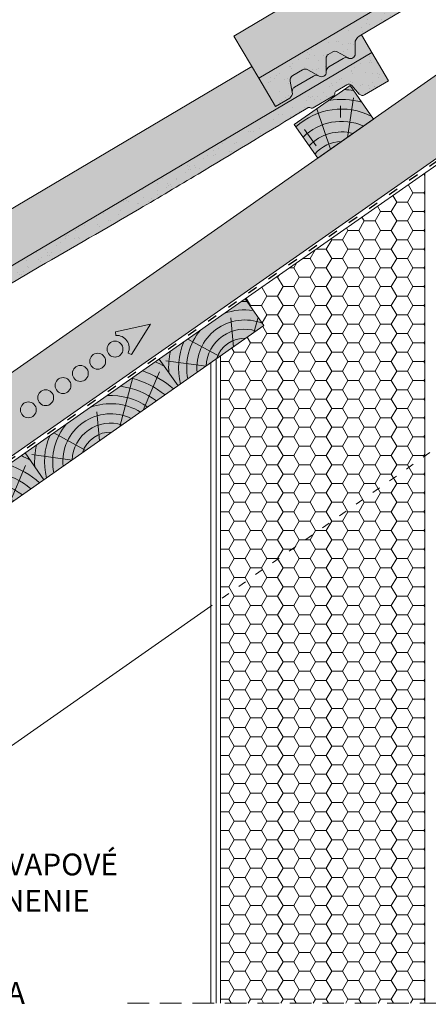
# Model space of a CAD drawing. Units: metres. Extents: x 0 to 277, y 0 to 190.
# Drawn here: x 101 to 131, y 47 to 119 of the extents above; entities that cross this region are included whole.
import ezdxf

# ---------------------------------------------------------------- set-up
doc = ezdxf.new("R2010")
doc.units = ezdxf.units.M
doc.header["$LTSCALE"] = 0.05
doc.linetypes.add('ACAD_ISO03W100', pattern=[30, 12, -18])
doc.linetypes.add('REJTETT2', pattern=[4.762499999999999, 3.175, -1.5875])
doc.layers.get('0').update_dxf_attribs({"linetype": 'CONTINUOUS'})
doc.layers.add('Szlovák', color=7, linetype='CONTINUOUS')
doc.styles.add('Román', font='arial.ttf', dxfattribs={"height": 1.6})

# ---------------------------------------------------------------- blocks, each defined once
blk = doc.blocks.new('Ereszdeszka')
at = {"linetype": 'Continuous', "lineweight": 5}
for p, q in [((393.7189091941923, 68.31235633430019), (394.9206720429926, 71.13668723007153)), ((392.0066923491348, 67.11344919234149), (392.956570415443, 70.70841998777787)), ((390.50385892461, 66.0611538998157), (390.3162697139021, 68.20530838964156)), ((389.5088348084222, 65.36443051296068), (387.1542387913929, 66.6455836454257)), ((388.5084202390239, 64.66393269013314), (385.5546313258969, 65.05668184851454))]:
    blk.add_line(p, q, dxfattribs=at)
at = {"linetype": 'Continuous', "lineweight": 18}
blk.add_line((385.0651110751529, 65.18276067023086), (386.4416945223954, 63.21679576393714), dxfattribs=at)
at = {"linetype": 'Continuous', "lineweight": 5}
for radius, start, end in [(8.027387283325899, 60.64917489098127, 65.8420923849721), (7.054655479876599, 49.0732957447232, 70.68748599495592), (5.572554110472445, 52.92884525279968, 82.60531412833306), (6.312061103149061, 50.76963814269309, 75.6921685013207), (4.847498116901987, 55.72479509399185, 93.10094349357658), (4.249050388107981, 58.81100273360578, 110.5930711265541), (3.50460685860753, 64.30633184921228, 185.6936681507846), (4.249050388107981, 139.4069288734393, 191.1889972663934), (2.824301160031381, 72.40047370507911, 177.5995262949131), (4.847498116901987, 156.8990565064205, 194.2752049060075), (2.16461015458185, 87.418772411496, 162.5812275884979), (5.572554110472445, 167.3946858716606, 183.7416363716684)]:
    blk.add_arc((391.3277547958481, 64.54389762297251), radius, start, end, dxfattribs=at)
blk = doc.blocks.new('cserépléc')
at = {"linetype": 'Continuous', "lineweight": 9}
h = blk.add_hatch(color=33, dxfattribs=at)
h.dxf.hatch_style = 1
h.paths.add_polyline_path([(83.48621580090128, 143.3838863940775), (85.2069451099544, 140.9264302612105), (81.11118488850946, 138.0585480794553), (79.39045557945633, 140.5160042123223)])
at = {"linetype": 'Continuous', "lineweight": 18}
for p, q in [((83.48621580090128, 143.3838863940775), (79.39045557945633, 140.5160042123223)), ((83.48621580090128, 143.3838863940775), (85.2069451099544, 140.9264302612105)), ((85.2069451099544, 140.9264302612105), (81.11118488850946, 138.0585480794553)), ((79.39045557945633, 140.5160042123223), (81.11118488850946, 138.0585480794553))]:
    blk.add_line(p, q, dxfattribs=at)
at = {"linetype": 'Continuous', "lineweight": 5}
for p, q in [((83.2851123386995, 139.5807484675994), (83.73890693723797, 142.4802368650685)), ((82.04455711101832, 138.7121023456116), (81.04152433965079, 141.672095004313)), ((82.78488014136857, 141.9050532333616), (82.78488014136857, 141.0457321303466)), ((80.13952852656797, 140.154608737615), (80.98498744087618, 138.9744410268919))]:
    blk.add_line(p, q, dxfattribs=at)
for radius, start, end in [(6.33613426289557, 81.86700139477496, 88.10259472406602), (5.619161289117756, 74.56255407365788, 99.38912857780598), (4.909437284838878, 63.06946793350978, 132.8204350577891), (4.006696374974085, 66.05808168126265, 134.5975360879729), (3.235472299590469, 74.70842592368398, 136.9154541997698), (2.523440744207335, 90, 140.3507069087305)]:
    blk.add_arc((82.84402567059652, 136.7484555133825), radius, start, end, dxfattribs=at)

msp = doc.modelspace()

# ---------------------------------------------------------------- hatches: boundary and pattern name
at = {"linetype": 'Continuous', "lineweight": 9, "true_color": 0xe2d5bb}
msp.add_hatch(color=254, dxfattribs=at).paths.add_polyline_path([(207.8929448351349, 162.7787233520114), (199.1757108570294, 162.7787233520114), (71.99100884670436, 73.72303625942642), (74.7039223795657, 69.84859420500693), (86.95285906773569, 78.42539200911648), (88.36298541363267, 79.0829447231744)])
at = {"linetype": 'Continuous', "lineweight": 9, "true_color": 0xe36466}
h = msp.add_hatch(color=13, dxfattribs=at)
h.dxf.hatch_style = 1
edge = h.paths.add_edge_path()
edge.add_line((154.5995678690678, 136.5371725348253), (153.8374341186758, 137.8248159218326))
edge.add_line((153.8374341186758, 137.8248159218326), (153.666712595915, 137.7237688185076))
edge.add_arc((153.972322680921, 137.2074331951552), 0.6000000000000039, 120.6205526962533, 180.6205526962549)
edge.add_line((153.372357871716, 137.2009349095635), (153.3805492731922, 136.4446504166145))
edge.add_arc((153.030569801156, 136.4408597500194), 0.3499999999999915, -115.83021192854551, 0.6205526962530143, ccw=False)
edge.add_arc((152.7098069261135, 135.7627748204808), 0.4001517291136873, 65.1335175965443, 120.6205526962531)
edge.add_line((152.5059895861972, 136.1071291412932), (151.460729186466, 135.4884576660639))
edge.add_arc((151.6645730465612, 135.1435674244041), 0.4006265069746698, 120.5847774980833, 182.7595303523538)
edge.add_arc((150.9148258804385, 135.1072452397701), 0.3499999999999919, -119.37944730374852, 2.789657031263573, ccw=False)
edge.add_line((150.743118957989, 134.8022587928861), (150.7091502642252, 134.821383117673))
edge.add_arc((150.5218764890516, 134.4670953832214), 0.400738400519073, 62.13941375776594, 120.6870622582162)
edge.add_line((150.3173601493013, 134.8117173970652), (148.9379775306247, 133.9952847895055))
edge.add_spline(control_points=[(148.9379767920483, 133.9952842773593), (148.9030182921328, 133.9745926288925), (148.8704713589426, 133.9470441204674), (148.8171616686682, 133.8833551643927), (148.7957702365906, 133.846223333315), (148.7749208478097, 133.7899820066263), (148.7697285029557, 133.7712175648364), (148.7629887838365, 133.7362954043972), (148.7611553711609, 133.719891197186), (148.7599853946791, 133.6932900514351), (148.760179897807, 133.6824016769116), (148.7611574431348, 133.6671159434566), (148.7617021615698, 133.6617587820039), (148.7628734623435, 133.6526045385607), (148.7640230049888, 133.6460568873559), (148.7640251115079, 133.6460448979385)], knot_values=[0, 0, 0, 0, 0.1338915966821475, 0.1338915966821475, 0.2689019700260431, 0.2689019700260431, 0.3346808452945284, 0.3346808452945284, 0.3948769142736577, 0.3948769142736577, 0.4418010480882219, 0.4418010480882219, 0.4720144532805503, 0.4720144532805503, 0.5031395217352999, 0.5031395217352999, 0.5031395217352999, 0.5031395217352999], degree=3, periodic=0)
edge.add_line((148.7640251108394, 133.6460449032113), (148.7689027387509, 133.620033136991))
edge.add_arc((148.3757550186253, 133.5463115651145), 0.3999999999999351, -59.379447303747725, 10.620552696258812, ccw=False)
edge.add_line((148.5794950752959, 133.202087816213), (147.5296840807267, 132.5807229272141))
edge.add_line((147.5296840807267, 132.5807229272141), (146.3072437407029, 134.6460654206235))
edge.add_line((146.3072437407029, 134.6460654206235), (145.7960021357862, 135.5098204658839))
edge.add_line((145.7960021357862, 135.5098204658839), (116.6224137245321, 118.2424803246189))
edge.add_line((116.6224137245321, 118.2424803246189), (118.4560742345679, 115.1444665845049))
edge.add_line((118.4560742345679, 115.1444665845049), (154.5995678690678, 136.5371725348253))
at = {"linetype": 'Continuous', "lineweight": 5, "true_color": 0x96363a}
h = msp.add_hatch(color=17, dxfattribs=at)
h.dxf.hatch_style = 1
edge = h.paths.add_edge_path()
edge.add_line((154.5995678695408, 136.5371725351052), (118.4560742348771, 115.1444665846879))
edge.add_line((118.4560742348771, 115.1444665846879), (119.678514574901, 113.0791240912785))
edge.add_line((119.6785145749009, 113.0791240912785), (120.7283255694701, 113.7004889802774))
edge.add_arc((120.5245855127995, 114.0447127291789), 0.3999999999999571, 300.6205526962541, 370.6205526962532)
edge.add_line((120.9177332329252, 114.1184343010554), (120.7660022446738, 114.9275962679679))
edge.add_arc((121.1591499647995, 115.0013178398444), 0.4000000000000017, 120.6205526962531, 190.6205526962516, ccw=False)
edge.add_line((120.9554099081289, 115.345541588746), (121.6618625930001, 115.7636786595033))
edge.add_arc((121.8656026496707, 115.4194549106017), 0.4000000000000138, 60.620552696251025, 120.620552696251, ccw=False)
edge.add_line((122.0618391324701, 115.7680108498978), (122.8919494521633, 115.3006599569505))
edge.add_arc((123.0636563746126, 115.6056464038345), 0.3500000000000014, 240.6205526962539, 360.6205526962549)
edge.add_line((123.4136358466488, 115.6094370704297), (123.4026931347533, 116.6197407823845))
edge.add_arc((123.7026755393558, 116.6229899251804), 0.3000000000000086, 120.6205526962531, 180.6205526962495, ccw=False)
edge.add_line((123.5498704968529, 116.8811577368566), (123.897724535123, 117.0870464987343))
edge.add_arc((124.0505295776259, 116.8288786870581), 0.3000000000000129, 60.620552696255686, 120.6205526962436, ccw=False)
edge.add_line((124.1977069397254, 117.0902956415302), (125.0076933728808, 116.6342744671998))
edge.add_arc((125.1794002953302, 116.9392609140838), 0.3499999999999932, 240.6205526962545, 360.6205526962544)
edge.add_line((125.5293797673664, 116.943051580679), (125.5211883658903, 117.699336073628))
edge.add_arc((126.1211531750952, 117.7058343592197), 0.5999999999999968, 120.6205526962531, 180.6205526962549, ccw=False)
edge.add_line((125.8155430900892, 118.222169982572), (130.2036312140868, 120.8194031075726))
edge.add_spline(control_points=[(130.2036313699712, 120.819403197419), (132.6590317965246, 122.2334932047501), (136.5587214963579, 124.4793640519611), (142.8698331990949, 128.2148014245714), (146.7149182512798, 130.5529282017505), (149.1359374196334, 132.0251062339048)], knot_values=[0, 0, 0, 0, 8.500376300874919, 13.50037637313557, 22.000752763127, 22.000752763127, 22.000752763127, 22.000752763127], degree=3, periodic=0)
edge.add_line((149.1359374196334, 132.0251062339048), (149.8971279548168, 132.4756416872845))
edge.add_arc((149.9989979831522, 132.3035298128337), 0.1999999999999897, 60.62055269625313, 120.6205526962531, ccw=False)
edge.add_arc((150.1952344659515, 132.6520857521297), 0.1999999999999894, 240.6205526962551, 300.6205526962408)
edge.add_line((150.2971044942868, 132.479973877679), (151.7928597650661, 133.36528543624))
edge.add_arc((151.6909897367308, 133.5373973106908), 0.199999999999985, 300.6205526962408, 360.6205526962626)
edge.add_arc((152.0909662762008, 133.5417295010853), 0.1999999999999963, 120.6205526962571, 180.6205526962626, ccw=False)
edge.add_line((151.9890962478655, 133.7138413755361), (152.7666761670632, 134.1740774205761))
edge.add_arc((152.9194812095662, 133.9159096088999), 0.3000000000000057, 40.62055269625529, 120.6205526962544, ccw=False)
edge.add_line((153.1471925549141, 134.1112235694861), (153.6788337810894, 133.4913972217355))
edge.add_arc((153.9065451264373, 133.6867111823216), 0.3000000000000056, 220.6205526962549, 300.6205526962517)
edge.add_line((154.0593501689403, 133.4285433706455), (155.822008209565, 134.4718300416954))
edge.add_line((155.822008209565, 134.4718300416954), (154.5995678695408, 136.5371725351052))
at = {"linetype": 'Continuous', "lineweight": 9}
h = msp.add_hatch(dxfattribs=at)
h.set_pattern_fill('AR-SAND', color=256, scale=0.02499999999999999, angle=30.62055269968502, style=0)
h.set_pattern_definition([(68.12055269968504, (146.5555061232949, -25.31683315676025), (-0.6576298026835734, 1.032548466500418), [0, -0.9651999999999998, 0, -1.079499999999999, 0, -1.031874999999999]), (38.12055269968501, (146.5555061232949, -25.31683315676025), (0.05431626942063417, 2.114588266288789), [0, -0.5206999999999999, 0, -0.86995, 0, -0.333375]), (358.120552699685, (145.8833662256199, -25.71466108495701), (1.699909668371937, 1.010322146582768), [0, -0.3174999999999998, 0, -1.142999999999999, 0, -1.492249999999999]), (348.120552699685, (145.8833662256199, -25.71466108495701), (1.358841447500643, 1.451903764391551), [0, -0.15875, 0, -0.7493, 0, -0.8572500000000001])])
edge = h.paths.add_edge_path()
edge.add_line((154.5995678695408, 136.5371725351052), (118.4560742348771, 115.1444665846879))
edge.add_line((118.4560742348771, 115.1444665846879), (119.678514574901, 113.0791240912785))
edge.add_line((119.6785145749009, 113.0791240912785), (120.7283255694701, 113.7004889802774))
edge.add_arc((120.5245855127995, 114.0447127291789), 0.3999999999999571, 300.6205526962541, 370.6205526962532)
edge.add_line((120.9177332329252, 114.1184343010554), (120.7660022446738, 114.9275962679679))
edge.add_arc((121.1591499647995, 115.0013178398444), 0.4000000000000017, 120.6205526962531, 190.6205526962516, ccw=False)
edge.add_line((120.9554099081289, 115.345541588746), (121.6618625930001, 115.7636786595033))
edge.add_arc((121.8656026496707, 115.4194549106017), 0.4000000000000138, 60.620552696251025, 120.620552696251, ccw=False)
edge.add_line((122.0618391324701, 115.7680108498978), (122.8919494521633, 115.3006599569505))
edge.add_arc((123.0636563746126, 115.6056464038345), 0.3500000000000014, 240.6205526962539, 360.6205526962549)
edge.add_line((123.4136358466488, 115.6094370704297), (123.4026931347533, 116.6197407823845))
edge.add_arc((123.7026755393558, 116.6229899251804), 0.3000000000000086, 120.6205526962531, 180.6205526962495, ccw=False)
edge.add_line((123.5498704968529, 116.8811577368566), (123.897724535123, 117.0870464987343))
edge.add_arc((124.0505295776259, 116.8288786870581), 0.3000000000000129, 60.620552696255686, 120.6205526962436, ccw=False)
edge.add_line((124.1977069397254, 117.0902956415302), (125.0076933728808, 116.6342744671998))
edge.add_arc((125.1794002953302, 116.9392609140838), 0.3499999999999932, 240.6205526962545, 360.6205526962544)
edge.add_line((125.5293797673664, 116.943051580679), (125.5211883658903, 117.699336073628))
edge.add_arc((126.1211531750952, 117.7058343592197), 0.5999999999999968, 120.6205526962531, 180.6205526962549, ccw=False)
edge.add_line((125.8155430900892, 118.222169982572), (130.2036312140868, 120.8194031075726))
edge.add_spline(control_points=[(130.2036313699712, 120.819403197419), (132.6590317965246, 122.2334932047501), (136.5587214963579, 124.4793640519611), (142.8698331990949, 128.2148014245714), (146.7149182512798, 130.5529282017505), (149.1359374196334, 132.0251062339048)], knot_values=[0, 0, 0, 0, 8.500376300874919, 13.50037637313557, 22.000752763127, 22.000752763127, 22.000752763127, 22.000752763127], degree=3, periodic=0)
edge.add_line((149.1359374196334, 132.0251062339048), (149.8971279548168, 132.4756416872845))
edge.add_arc((149.9989979831522, 132.3035298128337), 0.1999999999999897, 60.62055269625313, 120.6205526962531, ccw=False)
edge.add_arc((150.1952344659515, 132.6520857521297), 0.1999999999999894, 240.6205526962551, 300.6205526962408)
edge.add_line((150.2971044942868, 132.479973877679), (151.7928597650661, 133.36528543624))
edge.add_arc((151.6909897367308, 133.5373973106908), 0.199999999999985, 300.6205526962408, 360.6205526962626)
edge.add_arc((152.0909662762008, 133.5417295010853), 0.1999999999999963, 120.6205526962571, 180.6205526962626, ccw=False)
edge.add_line((151.9890962478655, 133.7138413755361), (152.7666761670632, 134.1740774205761))
edge.add_arc((152.9194812095662, 133.9159096088999), 0.3000000000000057, 40.62055269625529, 120.6205526962544, ccw=False)
edge.add_line((153.1471925549141, 134.1112235694861), (153.6788337810894, 133.4913972217355))
edge.add_arc((153.9065451264373, 133.6867111823216), 0.3000000000000056, 220.6205526962549, 300.6205526962517)
edge.add_line((154.0593501689403, 133.4285433706455), (155.822008209565, 134.4718300416954))
edge.add_line((155.822008209565, 134.4718300416954), (154.5995678695408, 136.5371725351052))
at = {"linetype": 'Continuous', "lineweight": 9, "true_color": 0xe36466}
h = msp.add_hatch(color=13, dxfattribs=at)
h.dxf.hatch_style = 1
edge = h.paths.add_edge_path()
edge.add_line((126.748398363242, 117.0355736988897), (125.9862646128501, 118.323217085897))
edge.add_line((125.9862646128501, 118.323217085897), (125.8155430900893, 118.222169982572))
edge.add_arc((126.1211531750953, 117.7058343592197), 0.6000000000000039, 120.6205526962533, 180.6205526962549)
edge.add_line((125.5211883658903, 117.6993360736279), (125.5293797673665, 116.943051580679))
edge.add_arc((125.1794002953303, 116.9392609140838), 0.3499999999999915, -115.83021192854551, 0.6205526962530143, ccw=False)
edge.add_arc((124.8586374202877, 116.2611759845452), 0.4001517291136873, 65.1335175965443, 120.6205526962531)
edge.add_line((124.6548200803715, 116.6055303053576), (123.6095596806403, 115.9868588301284))
edge.add_arc((123.8134035407355, 115.6419685884685), 0.4006265069746698, 120.5847774980833, 182.7595303523538)
edge.add_arc((123.0636563746127, 115.6056464038345), 0.3499999999999919, -119.37944730374852, 2.789657031263573, ccw=False)
edge.add_line((122.8919494521633, 115.3006599569505), (122.8579807583995, 115.3197842817374))
edge.add_arc((122.6707069832258, 114.9654965472859), 0.400738400519073, 62.13941375776594, 120.6870622582162)
edge.add_line((122.4661906434756, 115.3101185611296), (121.0868080247989, 114.4936859535699))
edge.add_spline(control_points=[(121.0868072862226, 114.4936854414237), (121.0518487863071, 114.4729937929569), (121.0193018531168, 114.4454452845318), (120.9659921628424, 114.3817563284571), (120.9446007307648, 114.3446244973794), (120.9237513419839, 114.2883831706908), (120.9185589971299, 114.2696187289008), (120.9118192780107, 114.2346965684616), (120.9099858653352, 114.2182923612504), (120.9088158888533, 114.1916912154996), (120.9090103919813, 114.180802840976), (120.909987937309, 114.165517107521), (120.9105326557441, 114.1601599460683), (120.9117039565178, 114.1510057026251), (120.912853499163, 114.1444580514204), (120.9128556056822, 114.1444460620029)], knot_values=[0, 0, 0, 0, 0.1338915966821475, 0.1338915966821475, 0.2689019700260431, 0.2689019700260431, 0.3346808452945284, 0.3346808452945284, 0.3948769142736577, 0.3948769142736577, 0.4418010480882219, 0.4418010480882219, 0.4720144532805503, 0.4720144532805503, 0.5031395217352999, 0.5031395217352999, 0.5031395217352999, 0.5031395217352999], degree=3, periodic=0)
edge.add_line((120.9128556050136, 114.1444460672757), (120.9177332329252, 114.1184343010555))
edge.add_arc((120.5245855127995, 114.0447127291789), 0.3999999999999351, -59.379447303747725, 10.620552696258812, ccw=False)
edge.add_line((120.7283255694701, 113.7004889802774), (119.678514574901, 113.0791240912785))
edge.add_line((119.678514574901, 113.0791240912785), (118.4560742348771, 115.1444665846879))
edge.add_line((118.4560742348771, 115.1444665846879), (117.9448326299605, 116.0082216299483))
edge.add_line((117.9448326299605, 116.0082216299483), (88.77124421870634, 98.74088148868333))
edge.add_line((88.77124421870634, 98.74088148868333), (90.60490472874213, 95.64286774856933))
edge.add_line((90.60490472874213, 95.64286774856933), (126.748398363242, 117.0355736988897))
at = {"linetype": 'Continuous', "lineweight": 5, "true_color": 0x96363a}
h = msp.add_hatch(color=17, dxfattribs=at)
h.dxf.hatch_style = 1
edge = h.paths.add_edge_path()
edge.add_line((126.7483983637151, 117.0355736991697), (90.60490472905134, 95.6428677487524))
edge.add_line((90.60490472905138, 95.64286774875237), (91.82734506907525, 93.57752525534298))
edge.add_line((91.8273450690752, 93.57752525534298), (92.87715606364438, 94.19889014434187))
edge.add_arc((92.67341600697375, 94.5431138932434), 0.3999999999999571, 300.6205526962541, 370.6205526962532)
edge.add_line((93.06656372709944, 94.61683546511989), (92.91483273884802, 95.42599743203243))
edge.add_arc((93.30798045897376, 95.49971900390892), 0.4000000000000017, 120.6205526962531, 190.6205526962516, ccw=False)
edge.add_line((93.10424040230316, 95.8439427528105), (93.81069308717434, 96.26207982356777))
edge.add_arc((94.01443314384494, 95.91785607466616), 0.4000000000000138, 60.620552696251025, 120.620552696251, ccw=False)
edge.add_line((94.21066962664429, 96.26641201396222), (95.04077994633744, 95.79906112101497))
edge.add_arc((95.21248686878687, 96.10404756789899), 0.3500000000000014, 240.6205526962539, 360.6205526962549)
edge.add_line((95.56246634082311, 96.10783823449418), (95.55152362892755, 97.11814194644899))
edge.add_arc((95.85150603353014, 97.12139108924484), 0.3000000000000086, 120.6205526962531, 180.6205526962495, ccw=False)
edge.add_line((95.69870099102712, 97.37955890092101), (96.04655502929725, 97.58544766279877))
edge.add_arc((96.19936007180013, 97.32727985112257), 0.3000000000000129, 60.620552696255686, 120.6205526962436, ccw=False)
edge.add_line((96.3465374338997, 97.58869680559462), (97.15652386705509, 97.13267563126425))
edge.add_arc((97.32823078950446, 97.43766207814826), 0.3499999999999932, 240.6205526962545, 360.6205526962544)
edge.add_line((97.6782102615407, 97.44145274474346), (97.67001886006454, 98.19773723769245))
edge.add_arc((98.2699836692695, 98.20423552328413), 0.5999999999999968, 120.6205526962531, 180.6205526962549, ccw=False)
edge.add_line((97.96437358426351, 98.72057114663647), (102.3524617082611, 101.3178042716371))
edge.add_spline(control_points=[(102.3524618641454, 101.3178043614835), (104.8078622906988, 102.7318943688145), (108.7075519905322, 104.9777652160256), (115.0186636932691, 108.7132025886358), (118.863748745454, 111.051329365815), (121.2847679138077, 112.5235073979693)], knot_values=[0, 0, 0, 0, 8.500376300874937, 13.50037637313562, 22.00075276312706, 22.00075276312706, 22.00075276312706, 22.00075276312706], degree=3, periodic=0)
edge.add_line((121.2847679138076, 112.5235073979693), (122.0459584489911, 112.974042851349))
edge.add_arc((122.1478284773265, 112.8019309768982), 0.1999999999999897, 60.62055269625313, 120.6205526962531, ccw=False)
edge.add_arc((122.3440649601258, 113.1504869161942), 0.1999999999999894, 240.6205526962551, 300.6205526962408)
edge.add_line((122.445934988461, 112.9783750417434), (123.9416902592403, 113.8636866003044))
edge.add_arc((123.8398202309051, 114.0357984747552), 0.199999999999985, 300.6205526962408, 360.6205526962626)
edge.add_arc((124.2397967703751, 114.0401306651498), 0.1999999999999963, 120.6205526962571, 180.6205526962626, ccw=False)
edge.add_line((124.1379267420397, 114.2122425396006), (124.9155066612375, 114.6724785846406))
edge.add_arc((125.0683117037404, 114.4143107729644), 0.3000000000000057, 40.62055269625529, 120.6205526962544, ccw=False)
edge.add_line((125.2960230490884, 114.6096247335505), (125.8276642752637, 113.9897983858))
edge.add_arc((126.0553756206116, 114.1851123463861), 0.3000000000000056, 220.6205526962549, 300.6205526962517)
edge.add_line((126.2081806631146, 113.9269445347099), (127.9708387037392, 114.9702312057599))
edge.add_line((127.9708387037392, 114.9702312057598), (126.7483983637151, 117.0355736991697))
at = {"linetype": 'Continuous', "lineweight": 9}
h = msp.add_hatch(dxfattribs=at)
h.set_pattern_fill('AR-SAND', color=256, scale=0.02499999999999999, angle=30.62055269968502, style=0)
h.set_pattern_definition([(68.12055269968504, (118.7043366174693, -44.81843199269579), (-0.6576298026835734, 1.032548466500418), [0, -0.9651999999999998, 0, -1.079499999999999, 0, -1.031874999999999]), (38.12055269968501, (118.7043366174693, -44.81843199269579), (0.05431626942063417, 2.114588266288789), [0, -0.5206999999999999, 0, -0.86995, 0, -0.333375]), (358.120552699685, (118.0321967197942, -45.21625992089255), (1.699909668371937, 1.010322146582768), [0, -0.3174999999999998, 0, -1.142999999999999, 0, -1.492249999999999]), (348.120552699685, (118.0321967197942, -45.21625992089255), (1.358841447500643, 1.451903764391551), [0, -0.15875, 0, -0.7493, 0, -0.8572500000000001])])
edge = h.paths.add_edge_path()
edge.add_line((126.7483983637151, 117.0355736991697), (90.60490472905134, 95.6428677487524))
edge.add_line((90.60490472905138, 95.64286774875237), (91.82734506907525, 93.57752525534298))
edge.add_line((91.8273450690752, 93.57752525534298), (92.87715606364438, 94.19889014434187))
edge.add_arc((92.67341600697375, 94.5431138932434), 0.3999999999999571, 300.6205526962541, 370.6205526962532)
edge.add_line((93.06656372709944, 94.61683546511989), (92.91483273884802, 95.42599743203243))
edge.add_arc((93.30798045897376, 95.49971900390892), 0.4000000000000017, 120.6205526962531, 190.6205526962516, ccw=False)
edge.add_line((93.10424040230316, 95.8439427528105), (93.81069308717434, 96.26207982356777))
edge.add_arc((94.01443314384494, 95.91785607466616), 0.4000000000000138, 60.620552696251025, 120.620552696251, ccw=False)
edge.add_line((94.21066962664429, 96.26641201396222), (95.04077994633744, 95.79906112101497))
edge.add_arc((95.21248686878687, 96.10404756789899), 0.3500000000000014, 240.6205526962539, 360.6205526962549)
edge.add_line((95.56246634082311, 96.10783823449418), (95.55152362892755, 97.11814194644899))
edge.add_arc((95.85150603353014, 97.12139108924484), 0.3000000000000086, 120.6205526962531, 180.6205526962495, ccw=False)
edge.add_line((95.69870099102712, 97.37955890092101), (96.04655502929725, 97.58544766279877))
edge.add_arc((96.19936007180013, 97.32727985112257), 0.3000000000000129, 60.620552696255686, 120.6205526962436, ccw=False)
edge.add_line((96.3465374338997, 97.58869680559462), (97.15652386705509, 97.13267563126425))
edge.add_arc((97.32823078950446, 97.43766207814826), 0.3499999999999932, 240.6205526962545, 360.6205526962544)
edge.add_line((97.6782102615407, 97.44145274474346), (97.67001886006454, 98.19773723769245))
edge.add_arc((98.2699836692695, 98.20423552328413), 0.5999999999999968, 120.6205526962531, 180.6205526962549, ccw=False)
edge.add_line((97.96437358426351, 98.72057114663647), (102.3524617082611, 101.3178042716371))
edge.add_spline(control_points=[(102.3524618641454, 101.3178043614835), (104.8078622906988, 102.7318943688145), (108.7075519905322, 104.9777652160256), (115.0186636932691, 108.7132025886358), (118.863748745454, 111.051329365815), (121.2847679138077, 112.5235073979693)], knot_values=[0, 0, 0, 0, 8.500376300874937, 13.50037637313562, 22.00075276312706, 22.00075276312706, 22.00075276312706, 22.00075276312706], degree=3, periodic=0)
edge.add_line((121.2847679138076, 112.5235073979693), (122.0459584489911, 112.974042851349))
edge.add_arc((122.1478284773265, 112.8019309768982), 0.1999999999999897, 60.62055269625313, 120.6205526962531, ccw=False)
edge.add_arc((122.3440649601258, 113.1504869161942), 0.1999999999999894, 240.6205526962551, 300.6205526962408)
edge.add_line((122.445934988461, 112.9783750417434), (123.9416902592403, 113.8636866003044))
edge.add_arc((123.8398202309051, 114.0357984747552), 0.199999999999985, 300.6205526962408, 360.6205526962626)
edge.add_arc((124.2397967703751, 114.0401306651498), 0.1999999999999963, 120.6205526962571, 180.6205526962626, ccw=False)
edge.add_line((124.1379267420397, 114.2122425396006), (124.9155066612375, 114.6724785846406))
edge.add_arc((125.0683117037404, 114.4143107729644), 0.3000000000000057, 40.62055269625529, 120.6205526962544, ccw=False)
edge.add_line((125.2960230490884, 114.6096247335505), (125.8276642752637, 113.9897983858))
edge.add_arc((126.0553756206116, 114.1851123463861), 0.3000000000000056, 220.6205526962549, 300.6205526962517)
edge.add_line((126.2081806631146, 113.9269445347099), (127.9708387037392, 114.9702312057599))
edge.add_line((127.9708387037392, 114.9702312057598), (126.7483983637151, 117.0355736991697))
at = {"linetype": 'Continuous', "lineweight": 5, "true_color": 0xe36466}
h = msp.add_hatch(color=13, dxfattribs=at)
h.dxf.hatch_style = 1
h.paths.add_polyline_path([(124.1977069397254, 117.0902956415302, 0.2679491924311178), (123.897724535123, 117.0870464987343), (123.5498704968528, 116.8811577368565, 0.2679491924310894), (123.4026931347533, 116.6197407823845), (123.4132136509377, 115.6484169776353, -0.2607661234788622), (123.6095596806142, 115.9868588301129), (124.6548200803715, 116.6055303053576, -0.2469519547793039), (125.0269032741512, 116.6242297116109, -0.01548769896632459), (125.0076933728808, 116.6342744671998)])
h = msp.add_hatch(color=13, dxfattribs=at)
h.dxf.hatch_style = 1
edge = h.paths.add_edge_path()
edge.add_arc((121.8656026496707, 115.4194549106017), 0.4000000000000137, 60.62055269625099, 120.6205526962531)
edge.add_line((121.6618625930001, 115.7636786595033), (120.9554099081289, 115.345541588746))
edge.add_arc((121.1591499647995, 115.0013178398444), 0.4000000000000017, 120.6205526962551, 190.6205526962516)
edge.add_line((120.7660022446738, 114.927596267968), (120.912855602743, 114.1444460793851))
edge.add_spline(control_points=[(120.9128556056826, 114.1444460620002), (120.9128534993334, 114.1444580504499), (120.9117039565618, 114.1510057022809), (120.910532655744, 114.1601599460683), (120.909987937309, 114.1655171075211), (120.9090103919812, 114.1808028409761), (120.9088158888533, 114.1916912154996), (120.9099858653351, 114.2182923612505), (120.9118192780107, 114.2346965684616), (120.9185589971299, 114.2696187289008), (120.9237513419839, 114.2883831706908), (120.9446007307648, 114.3446244973795), (120.9659921628424, 114.3817563284571), (121.0193018531168, 114.4454452845318), (121.0518487863071, 114.4729937929569), (121.0868072862226, 114.4936854414237)], knot_values=[0, 0, 0, 0, 0.03112507076132537, 0.03112507076132537, 0.06133847595365377, 0.06133847595365377, 0.1082626097682179, 0.1082626097682179, 0.1684586787473473, 0.1684586787473473, 0.2342375540158326, 0.2342375540158326, 0.3692479273597282, 0.3692479273597282, 0.5031395240418757, 0.5031395240418757, 0.5031395240418757, 0.5031395240418757], degree=3, periodic=0)
edge.add_spline(control_points=[(121.0868093031718, 114.4936866435348), (121.0868086267966, 114.4936862431732), (121.0868079504112, 114.4936858428176), (121.0868072740158, 114.4936854424679)], knot_values=[0.001246737888636409, 0.001246737888636409, 0.001246737888636409, 0.001246737888636409, 0.001246786616686473, 0.001246786616686473, 0.001246786616686473, 0.001246786616686473], degree=3, periodic=0)
edge.add_line((121.0868072740158, 114.4936854424679), (121.0868038416548, 114.4936834776395))
edge.add_line((121.0868038416547, 114.4936834776395), (122.4661906434557, 115.3101185611179))
edge.add_arc((122.6707069832258, 114.9654965472859), 0.4007384005190752, 62.139413757410125, 120.68706226150309, ccw=False)
edge.add_line((122.8579807584017, 115.3197842817363), (122.0618391324701, 115.7680108498978))
at = {"linetype": 'Continuous', "lineweight": 5}
h = msp.add_hatch(dxfattribs=at)
h.set_pattern_fill('HONEY', color=256, scale=0.25, style=0)
h.set_pattern_definition([(0, (-21.44696158890883, 2.948993404548162), (1.190625, 0.68740766125), [0.79375, -1.5875]), (120, (-21.44696158890883, 2.948993404548162), (-1.190624997398548, 0.6874076657558477), [0.7937499999999993, -1.587499999999999]), (59.99999999999999, (-21.44696158890883, 2.948993404548162), (2.601452275818872e-09, 1.374815327005847), [-1.5875, 0.79375])])
h.paths.add_polyline_path([(130.6427491550529, 104.4823608880402), (115.6427491550529, 93.9792478148946), (115.6427491550529, 47.34419764604439), (130.6427491550529, 47.34419764604439)])
h.paths.add_polyline_path([(130.6427491550529, 108.2067637084614), (117.4661657078106, 98.98042065085303), (118.8427491550528, 97.01445574455987), (115.6427491550529, 94.77379162228884), (115.6427491550529, 93.9792478148946), (130.6427491550529, 104.4823608880402)])
at = {"linetype": 'Continuous', "lineweight": 9, "true_color": 0xc29544}
msp.add_hatch(color=33, dxfattribs=at).paths.add_polyline_path([(118.8427491550528, 97.01445574455988), (117.4661657078106, 98.98042065085306), (71.8432456816295, 67.03490813338232), (73.21982912887174, 65.06894322708914)])

# ---------------------------------------------------------------- linework, layer by layer
at = {"linetype": 'Continuous', "lineweight": 9}
for p, q in [((199.1757108570301, 162.7787233520114), (71.99100884670479, 73.72303625942615)), ((207.8929448351357, 162.7787233520114), (88.36298541363252, 79.08294472317431)), ((116.6224137245321, 118.2424803246189), (145.7960021365213, 135.509820466319)), ((118.4560742351245, 115.1444665848343), (116.6224137250887, 118.2424803249484)), ((125.9862646135871, 118.3232170863333), (126.7483983637986, 117.0355736992192)), ((124.6548357954835, 116.6055396026032), (123.609559680635, 115.9868588301253)), ((88.77124421870633, 98.74088148868333), (117.9448326301389, 116.008221630054)), ((122.466816769973, 115.3104891545256), (121.0868038416547, 114.4936834776395)), ((115.3427491550528, 47.3441976460444), (115.3427491550528, 94.56372936082589)), ((114.9427491550528, 76.4603373496242), (87.83331515523264, 57.47810730635148))]:
    msp.add_line(p, q, dxfattribs=at)
at = {"linetype": 'ACAD_ISO03W100', "lineweight": 25, "ltscale": 1.2}
msp.add_line((208.2362646895679, 162.7787233520114), (88.46182160449513, 78.9117554189738), dxfattribs=at)
at = {"linetype": 'Continuous', "lineweight": 18}
for p, q in [((208.5795845439999, 162.7787233520114), (117.4661657078106, 98.98042065085303)), ((154.5995678695408, 136.5371725351052), (118.4560742348771, 115.1444665846879)), ((125.8155430895326, 118.2221699822426), (130.2036312294654, 120.8194031166749)), ((125.5293797673664, 116.943051580679), (125.5211883658903, 117.699336073628)), ((126.7483983637151, 117.0355736991697), (90.60490472905138, 95.64286774875237)), ((123.5498704968529, 116.8811577368565), (123.897724535123, 117.0870464987342)), ((124.1977069397255, 117.0902956415301), (125.0076933728807, 116.6342744671998)), ((127.9708387037392, 114.9702312057598), (126.7483983637151, 117.0355736991697)), ((123.413635846649, 115.6094370704298), (123.4026931347533, 116.6197407823845)), ((120.9554099081289, 115.345541588746), (121.6618625930001, 115.7636786595033)), ((122.0618391324701, 115.7680108498978), (122.8919494521633, 115.3006599569505)), ((118.4560742348771, 115.1444665846879), (119.6785145749009, 113.0791240912785)), ((120.9177332329252, 114.1184343010554), (120.7660022446738, 114.9275962679679)), ((126.2081806631146, 113.9269445347099), (127.9708387037392, 114.9702312057598)), ((124.1379267420397, 114.2122425396006), (124.9155066612375, 114.6724785846406)), ((125.2960230490884, 114.6096247335505), (125.8276642752637, 113.9897983858)), ((119.6785145749009, 113.0791240912785), (120.7283255694701, 113.7004889802774)), ((122.4459349884611, 112.9783750417434), (123.9416902592404, 113.8636866003045)), ((121.2847679137821, 112.5235073979541), (122.0459584489911, 112.974042851349)), ((130.6427491550529, 47.34419764604439), (130.6427491550529, 108.2067637084614)), ((97.96437358426357, 98.72057114663653), (102.3524617241963, 101.3178042810689)), ((71.8432456816295, 67.03490813338232), (117.4661657078106, 98.98042065085305)), ((118.8427491550528, 97.01445574455988), (117.4661657078106, 98.98042065085305)), ((118.8427491550528, 97.01445574455988), (73.21982912887174, 65.06894322708912)), ((111.1625438075022, 94.56657707823118), (112.5391272547448, 92.60061217193746)), ((115.6427491550529, 47.34419764604439), (115.6427491550529, 94.77379162228885)), ((114.9427491550529, 47.3441976460444), (114.9427491550529, 94.28364634554198))]:
    msp.add_line(p, q, dxfattribs=at)
at = {"linetype": 'ACAD_ISO03W100', "lineweight": 9}
msp.add_line((146.9803799173755, 98.89332791578188), (114.9427491550528, 76.4603373496242), dxfattribs=at)
at = {"linetype": 'Continuous', "lineweight": 5}
for p, q in [((116.6012916569594, 95.444970307816), (116.4137024462515, 97.58912479764187)), ((118.1041250814842, 96.4972656003418), (118.4057001570418, 97.63862639991787)), ((115.6062675407716, 94.748246920961), (113.2516715237423, 96.02940005342602)), ((114.6058529713733, 94.04774909813345), (111.6520640582463, 94.44049825651486))]:
    msp.add_line(p, q, dxfattribs=at)
at = {"linetype": 'Continuous', "lineweight": 13}
for p, q in [((110.5174499203492, 97.11291338668212), (107.9498896751956, 96.5599797278444)), ((110.5174499203492, 97.11291338668212), (109.119704918311, 94.88931042013303)), ((107.9734763052303, 96.29038331290184), (107.9498896751956, 96.5599797278444)), ((108.8744342591841, 95.00368200680452), (109.119704918311, 94.88931042013303))]:
    msp.add_line(p, q, dxfattribs=at)
at = {"linetype": 'REJTETT2', "lineweight": 9, "ltscale": 10}
msp.add_line((108.8343273161644, 47.34419764604439), (179.2068301727864, 47.34419764604439), dxfattribs=at)
at = {"linetype": 'Continuous', "lineweight": 13}
for centre in [(107.9195223973699, 95.29382495136917), (106.6484439316702, 94.40380622803002), (105.3773654659706, 93.51378750469087), (104.106287000271, 92.62376878135177), (102.8352085345713, 91.73375005801262), (101.5641300688716, 90.84373133467352)]:
    msp.add_circle(centre, 0.5840265878515802, dxfattribs=at)
at = {"linetype": 'Continuous', "lineweight": 18}
for centre, radius, start, end in [((126.1211531750952, 117.7058343592197), 0.5999999999999998, 120.6205526996845, 180.620552696256), ((124.0505295776259, 116.8288786870581), 0.3000000000000004, 60.62055269626599, 120.6205526996845), ((125.1794002953302, 116.9392609140838), 0.349999999999993, 240.620552696266, 0.6205526962560204), ((123.7026755393558, 116.6229899251804), 0.3000000000000002, 120.6205526996845, 180.620552696256), ((121.8656026496707, 115.4194549106017), 0.4000000000000084, 60.62055269626599, 120.6205526996845), ((123.0636563746127, 115.6056464038346), 0.3500000000000004, 240.6205526962713, 0.6205526962592771), ((121.1591499647995, 115.0013178398444), 0.4000000000000006, 120.6205526996845, 190.6205526962643), ((120.5245855127995, 114.0447127291789), 0.3999999999999538, 300.6205526996845, 10.62055269626431), ((123.8398202309051, 114.0357984747552), 0.2000000000000004, 300.6205526996845, 0.6205526962592771), ((124.2397967703751, 114.0401306651498), 0.1999999999999993, 120.6205526996845, 180.620552696256), ((125.0683117037404, 114.4143107729644), 0.3, 40.62055269624379, 120.6205526996845), ((126.0553756206116, 114.1851123463861), 0.3000000000000007, 220.6205526962438, 300.6205526996845), ((122.1478284773264, 112.8019309768982), 0.1999999999999997, 60.62055269626599, 120.6205526996845), ((122.3440649601258, 113.1504869161942), 0.2, 240.620552696266, 300.6205526996845)]:
    msp.add_arc(centre, radius, start, end, dxfattribs=at)
at = {"linetype": 'Continuous', "lineweight": 9}
for centre, radius, start, end in [((124.8586374202877, 116.2611759845453), 0.4001517291136826, 65.13352080522112, 120.6134417475581), ((123.8137918924456, 115.6421984150067), 0.4006265069746761, 120.6493149265377, 179.1106132569396), ((122.6707069832258, 114.9654965472859), 0.400738400519074, 62.13941325652134, 120.5826763667463)]:
    msp.add_arc(centre, radius, start, end, dxfattribs=at)
at = {"linetype": 'Continuous', "lineweight": 5}
for radius, start, end in [(4.249050388107981, 81.37294542171945, 110.5930711265543), (4.847498116901987, 87.78682564344129, 93.10094349357658), (3.50460685860753, 68.22534423981497, 185.6936681507846), (2.824301160031381, 72.40047370507905, 177.5995262949131), (4.249050388107981, 139.406928873439, 191.1889972663938), (2.16461015458185, 87.418772411496, 162.5812275884979), (4.847498116901987, 156.8990565064209, 194.2752049060075), (5.572554110472445, 167.394685871661, 183.7416363716684)]:
    msp.add_arc((117.4251875281975, 93.92771403097282), radius, start, end, dxfattribs=at)
at = {"linetype": 'Continuous', "lineweight": 13}
msp.add_arc((108.0525166094863, 95.3869485012313), 0.9068857858821538, 335.0000000000045, 95.00000000000634, dxfattribs=at)
at = {"linetype": 'Continuous', "lineweight": 9}
for points in [[(125.026903253825, 116.624229721039), (125.0269069840651, 116.6242279156842), (125.0269107142097, 116.6242261102866), (125.026914444259, 116.6242243048465)], [(125.0269144442589, 116.6242243048466), (125.0269107142715, 116.6242261102568), (125.0269069841253, 116.6242279156525), (125.0269032538202, 116.6242297210338)], [(123.4471921075706, 115.8037723132129), (123.4472172406269, 115.8038294077799), (123.4472423852577, 115.8038864965261), (123.4472675414549, 115.803943579452)], [(122.7050500050062, 115.3647607833354), (122.7051270538522, 115.3647541082229), (122.7052041021427, 115.3647474134386), (122.7052811498701, 115.3647406989668)], [(122.8579752735426, 115.3197873697335), (122.8579763559748, 115.3197867603562), (122.8579774383966, 115.3197861509757), (122.857978520808, 115.319785541592)], [(120.9128564576654, 114.144441517857), (120.9128558482304, 114.1444447682215), (120.9128552388435, 114.1444480185951), (120.9128546295049, 114.1444512689777)], [(121.0868093031718, 114.4936866435348), (121.0868086267966, 114.4936862431732), (121.0868079504112, 114.4936858428176), (121.0868072740158, 114.4936854424679)]]:
    msp.add_open_spline(points, degree=3, dxfattribs=at)
msp.add_open_spline([(121.0868072862226, 114.4936854414237), (121.0518487863071, 114.4729937929569), (121.0193018531168, 114.4454452845318), (120.9659921628424, 114.3817563284571), (120.9446007307648, 114.3446244973795), (120.9237513419839, 114.2883831706908), (120.9185589971299, 114.2696187289008), (120.9118192780107, 114.2346965684616), (120.9099858653351, 114.2182923612505), (120.9088158888533, 114.1916912154996), (120.9090103919812, 114.1808028409761), (120.909987937309, 114.1655171075211), (120.910532655744, 114.1601599460683), (120.911704495931, 114.1510014868674), (120.9128555861805, 114.1444461650672), (120.912855608581, 114.1444460455154)], degree=3, knots=[0, 0, 0, 0, 0.1338915966821475, 0.1338915966821475, 0.2689019700260431, 0.2689019700260431, 0.3346808452945284, 0.3346808452945284, 0.3948769142736577, 0.3948769142736577, 0.4418010480882219, 0.4418010480882219, 0.4720144532805503, 0.4720144532805503, 0.5031677696345761, 0.5031677696345761, 0.5031677696345761, 0.5031677696345761], dxfattribs=at)
at = {"linetype": 'Continuous', "lineweight": 18}
msp.add_spline([(102.3524618641454, 101.3178043614835), (109.707964399714, 105.5784357355547), (114.0107613230156, 108.1251864810015), (121.2847679138077, 112.5235073979693)], degree=3, dxfattribs=at)

# ---------------------------------------------------------------- block references
at = {"color": 1, "linetype": 'Continuous', "lineweight": 9}
msp.add_blockref('cserépléc', (41.67400339629683, -28.76904448029393), dxfattribs=at)
at = {"color": 253, "linetype": 'Continuous', "lineweight": 9, "true_color": 0x9ea9ad}
for p in [(-283.7323917991189, 22.50089917178823), (-293.5622163305871, 15.61798193557615)]:
    msp.add_blockref('Ereszdeszka', p, dxfattribs=at)

# ---------------------------------------------------------------- texts
at = {"layer": 'Szlovák', "linetype": 'Continuous', "lineweight": 15, "char_height": 1.6, "attachment_point": 1, "style": 'Román'}
for s, insert, width in [('ODKVAPOVÉ DEBNENIE', (95.47399971727043, 58.31757133246438), 19.20641718987807), ('KROKVA', (92.90687237247062, 48.89484835924929), 16.6206)]:
    msp.add_mtext(s, dxfattribs=dict(at, insert=insert, width=width))

doc.saveas('drawing.dxf')
